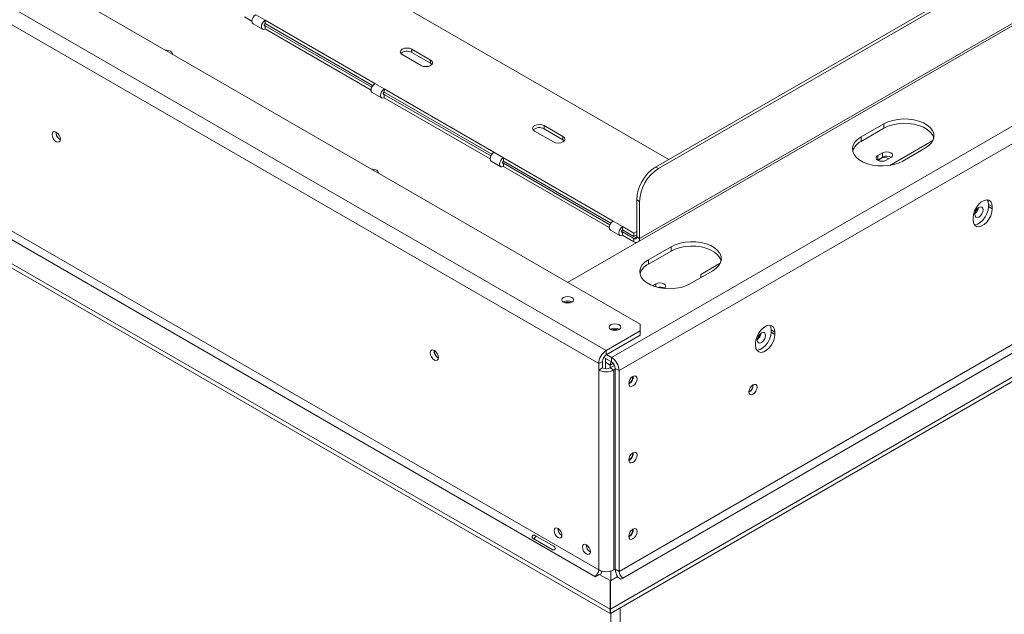
# Model space of a CAD drawing. Units: millimetres. Extents: x -1 to 559, y 4 to 291.
# Drawn here: x 182 to 206, y 42 to 56 of the extents above; entities that cross this region are included whole.
import ezdxf

# ---------------------------------------------------------------- set-up
doc = ezdxf.new("R2010")
doc.units = ezdxf.units.MM

msp = doc.modelspace()

# ---------------------------------------------------------------- linework, layer by layer
at = {"color": 7, "linetype": 'Continuous', "lineweight": 15}
for p, q in [((197.21199359, 48.74030006), (151.58946407, 75.07762574)), ((196.36346545, 48.08717357), (150.45809322, 74.58778088)), ((150.26953141, 74.26118224), (196.17490364, 47.76057493)), ((151.80127875, 68.01498969), (196.08062274, 42.4530685)), ((151.89555965, 68.178289), (196.17490364, 42.61636782)), ((151.28273378, 67.71564005), (196.46050778, 41.63506626)), ((151.28273378, 67.60676794), (196.46050778, 41.52619415)), ((195.40181938, 49.78529138), (216.64800198, 62.05045152)), ((218.81646278, 60.79862575), (196.49545872, 47.91298439)), ((219.00169125, 60.47010283), (196.68402052, 47.58638575)), ((208.33676062, 58.86350254), (197.59383125, 52.66174143)), ((208.4074713, 58.82268214), (197.66454193, 52.62092102)), ((189.36782236, 57.79127572), (197.92361519, 52.85212165)), ((207.56403686, 56.86600434), (197.19313741, 50.87901152)), ((187.52934473, 56.29449212), (187.34078292, 56.40334654)), ((187.55696439, 56.23346384), (187.79266665, 56.09739582)), ((187.8593279, 56.32174111), (187.62362563, 56.45780913)), ((190.59347412, 54.7433521), (187.8593279, 56.32174111)), ((187.8593279, 56.32174111), (187.8593279, 56.24008703)), ((190.53963734, 54.69277733), (187.8593279, 56.24008703)), ((190.51606711, 54.65194808), (187.8593279, 56.18565098)), ((187.8593279, 56.1039969), (187.8593279, 56.18565098)), ((190.49919321, 54.58003509), (187.8593279, 56.1039969)), ((191.98411745, 55.32844458), (191.51271293, 55.60058062)), ((191.51271293, 55.51892653), (191.51271293, 55.60058062)), ((191.98411745, 55.2467905), (191.51271293, 55.51892653)), ((191.27701067, 55.4645126), (191.74841519, 55.19237656)), ((191.98411745, 55.2467905), (191.98411745, 55.32844458)), ((192.01718402, 55.21958353), (191.98411745, 55.2467905)), ((190.52681287, 54.51900681), (190.76251513, 54.38293879)), ((190.82917638, 54.60728408), (190.59347412, 54.7433521)), ((193.5633226, 53.02889506), (190.82917638, 54.60728408)), ((190.82917638, 54.60728408), (190.82917638, 54.52563)), ((193.50948582, 52.97832029), (190.82917638, 54.52563)), ((193.48591559, 52.93749104), (190.82917638, 54.47119394)), ((190.82917638, 54.38953986), (190.82917638, 54.47119394)), ((193.46904169, 52.86557805), (190.82917638, 54.38953986)), ((194.57684232, 53.55956034), (195.04824684, 53.2874243)), ((195.2839491, 53.42349232), (194.81254458, 53.69562836)), ((194.81254458, 53.61397427), (194.81254458, 53.69562836)), ((195.2839491, 53.34183824), (194.81254458, 53.61397427)), ((203.28368382, 53.73669558), (202.71799839, 53.41013234)), ((203.28368382, 53.62782347), (202.71799839, 53.30126023)), ((203.28368382, 53.62782347), (203.28368382, 53.73669558)), ((195.2839491, 53.34183824), (195.2839491, 53.42349232)), ((195.31701567, 53.31463127), (195.2839491, 53.34183824)), ((202.71799839, 53.30126023), (202.71799839, 53.41013234)), ((203.43601077, 52.70339974), (204.50791323, 53.32219586)), ((193.79902486, 52.89282705), (193.5633226, 53.02889506)), ((203.75508834, 52.81143306), (204.32077376, 53.1379963)), ((193.49666135, 52.80454977), (193.73236361, 52.66848176)), ((196.53317108, 51.31443803), (193.79902486, 52.89282705)), ((193.79902486, 52.89282705), (193.79902486, 52.81117296)), ((196.4793343, 51.26386326), (193.79902486, 52.81117296)), ((203.12656458, 52.8342541), (203.13519139, 52.83968798)), ((203.25304252, 53.01659409), (203.13519139, 52.94856008)), ((203.13519139, 52.83968798), (203.13519139, 52.94856008)), ((203.13519139, 52.83968798), (203.25304252, 52.90772198)), ((203.25304252, 52.90772198), (203.25304252, 53.01659409)), ((203.34260938, 52.82882023), (203.46046051, 52.89685424)), ((196.45576407, 51.22303401), (193.79902486, 52.75673691)), ((193.79902486, 52.67508283), (193.79902486, 52.75673691)), ((196.43889017, 51.15112102), (193.79902486, 52.67508283)), ((197.59383125, 52.66174143), (197.66454193, 52.62092102)), ((196.68402052, 42.57826877), (213.626299, 52.35883795)), ((213.72057991, 52.19553864), (196.77830143, 42.41496946)), ((196.46912707, 41.63778762), (214.23912488, 51.896189)), ((197.19313741, 51.80442444), (197.12242673, 51.84524485)), ((197.12242673, 51.84524485), (197.12242673, 50.91983193)), ((197.19313741, 51.80442444), (197.19313741, 50.87901152)), ((196.46912707, 41.52891551), (214.23912488, 51.78731689)), ((205.89526486, 51.72808746), (205.98954576, 51.67366025)), ((205.89526486, 51.67365141), (205.89526486, 51.72808746)), ((205.89526486, 51.67365141), (205.98954576, 51.6192242)), ((205.98954576, 51.67366025), (205.98954576, 51.6192242)), ((196.76887334, 51.17837001), (196.53317108, 51.31443803)), ((205.50871315, 51.34164544), (205.50871315, 51.39608149)), ((196.46650983, 51.09009274), (196.70221209, 50.95402472)), ((197.05171605, 51.01508839), (196.76887334, 51.17837001)), ((196.76887334, 51.17837001), (196.76887334, 51.09671593)), ((197.05171605, 50.93343431), (196.76887334, 51.09671593)), ((197.05171605, 50.87899825), (196.76887334, 51.04227987)), ((196.76887334, 50.96062579), (196.76887334, 51.04227987)), ((197.05171605, 50.79734417), (196.76887334, 50.96062579)), ((197.12242673, 51.05590879), (197.05171605, 51.01508839)), ((197.05171605, 50.93343431), (197.05171605, 51.01508839)), ((197.12242673, 50.97425471), (197.05171605, 50.93343431)), ((197.05171605, 50.79734417), (197.05171605, 50.87899825)), ((197.12242673, 50.91983193), (197.19313741, 50.87901152)), ((197.98038296, 50.67516516), (197.41469753, 50.34860192)), ((197.98038296, 50.56629306), (197.98038296, 50.67516516)), ((197.98038296, 50.56629306), (197.41469753, 50.23972981)), ((197.41469753, 50.23972981), (197.41469753, 50.34860192)), ((198.7252021, 49.98390778), (199.20461237, 50.26066544)), ((198.45178748, 49.74990264), (199.0174729, 50.07646588)), ((198.7252021, 49.98390778), (198.7252021, 49.90774154)), ((197.59618827, 49.75096165), (197.51236545, 49.70257176)), ((197.21199359, 48.57701843), (197.21199359, 48.74030006)), ((196.36346545, 48.08717357), (197.21199359, 48.57701843)), ((196.36346545, 47.97830146), (197.21199359, 48.46814632)), ((197.21199359, 48.46814632), (197.21199359, 48.57701843)), ((200.47411287, 48.59852303), (200.56839378, 48.54409582)), ((200.47411287, 48.54408698), (200.47411287, 48.59852303)), ((200.47411287, 48.54408698), (200.56839378, 48.48965977)), ((200.56839378, 48.54409582), (200.56839378, 48.48965977)), ((200.08756116, 48.21208101), (200.08756116, 48.26651707)), ((196.49545872, 47.80411228), (196.30167146, 47.91598328)), ((196.34460927, 47.89119581), (196.34460927, 47.6299231)), ((196.36346545, 47.97830146), (196.36346545, 48.08717357)), ((196.49545872, 47.91298439), (196.37288971, 47.98374197)), ((196.49545872, 47.80411228), (196.49545872, 47.91298439)), ((196.26918455, 47.81500214), (196.17490364, 47.76057493)), ((196.17490364, 47.76057493), (196.17490364, 47.59726677)), ((196.26918455, 47.65169398), (196.17490364, 47.59726677)), ((196.26918455, 47.81500214), (196.26918455, 47.65169398)), ((196.4624604, 47.72483807), (196.34460927, 47.79287208)), ((196.45774635, 47.65169398), (196.57088902, 47.71700985)), ((196.45774635, 47.65169398), (196.55202726, 47.59726677)), ((196.4624604, 47.72483807), (196.4624604, 47.65441534)), ((196.58973962, 47.64081296), (196.68402052, 47.58638575)), ((196.58973962, 42.63269598), (196.58973962, 47.64081296)), ((196.17490364, 42.61636782), (196.17490364, 47.59726677)), ((196.55202726, 47.59726677), (196.58973962, 47.61903765)), ((196.55202726, 42.61636782), (196.55202726, 47.59726677)), ((196.68402052, 42.57826877), (196.68402052, 47.58638575)), ((200.02627858, 47.22405469), (200.02601594, 47.23222468)), ((194.5869763, 43.47725335), (195.05838082, 43.20511732)), ((195.01242762, 43.12552403), (194.5410231, 43.39766007)), ((196.09005083, 42.44762578), (196.1909314, 42.50586289)), ((196.1909314, 42.50586289), (196.46050778, 42.35023976)), ((196.47424551, 42.58519112), (196.47424551, 42.34829613)), ((196.58973962, 42.6381387), (196.55202726, 42.61636782)), ((196.68402052, 42.57826877), (196.58973962, 42.63269598)), ((196.08062274, 42.4530685), (196.09005083, 42.44762578)), ((196.46050778, 42.35023976), (196.46050778, 41.63506626)), ((196.46912707, 42.34534131), (196.63688007, 42.44218306)), ((196.46912707, 41.63778762), (196.46912707, 42.34534131)), ((196.63688007, 42.44218306), (196.73116098, 42.38775585)), ((196.73116098, 42.38775585), (196.77830143, 42.41496946)), ((196.46050778, 41.52619415), (196.46050778, 41.63506626)), ((196.46912707, 41.52891551), (196.46912707, 41.63778762)), ((196.47424551, 41.53187032), (196.47424551, 22.57683198)), ((196.70994777, 22.7129), (196.70994777, 41.66793834))]:
    msp.add_line(p, q, dxfattribs=at)
at = {"color": 8, "linetype": 'Continuous', "lineweight": 15}
for p, q in [((187.8593279, 56.18565098), (187.83575767, 56.19925778)), ((190.82917638, 54.47119394), (190.80560615, 54.48480075)), ((193.79902486, 52.75673691), (193.77545463, 52.77034371)), ((196.76887334, 51.04227987), (196.74530311, 51.05588668)), ((197.12242673, 50.91981866), (197.05171605, 50.87899825)), ((197.59618827, 49.67327342), (197.59618827, 49.75096165)), ((196.4624604, 47.72483807), (196.53765104, 47.7682447))]:
    msp.add_line(p, q, dxfattribs=at)
at = {"color": 7, "linetype": 'Continuous', "lineweight": 15, "flags": 128}
for points in [[(187.55696439, 56.23346384), (187.55695897, 56.23346697), (187.53652144, 56.25698929), (187.52934473, 56.29450982), (187.53652144, 56.34031639), (187.55695897, 56.38743538), (187.58754589, 56.42869335), (187.62362563, 56.45780913)], [(187.8593279, 56.32174111), (187.82324816, 56.29262533), (187.79266123, 56.25136737), (187.7722237, 56.20424838), (187.76504699, 56.1584418), (187.7722237, 56.12092127), (187.79266123, 56.09739895), (187.82324816, 56.0914559), (187.8593279, 56.1039969)], [(187.8593279, 56.24008703), (187.85030796, 56.23280809), (187.84266123, 56.2224936), (187.83755185, 56.21071385), (187.83575767, 56.1992622), (187.83755185, 56.18988207), (187.84266123, 56.18400149), (187.85030796, 56.18251573), (187.8593279, 56.18565098)], [(185.54361919, 55.47630921), (185.54526296, 55.48894999), (185.53409863, 55.52135136), (185.50230529, 55.54881992), (185.4547232, 55.56717382), (185.3985963, 55.57361886), (185.37669946, 55.57266993)], [(191.51271293, 55.60058062), (191.45864237, 55.62143732), (191.3948618, 55.62876123), (191.33108123, 55.62143732), (191.27701067, 55.60058062), (191.24088188, 55.56936635), (191.22819513, 55.53254661), (191.24088188, 55.49572687), (191.27701067, 55.4645126)], [(191.74841519, 55.19237656), (191.80248575, 55.17151985), (191.86626632, 55.16419595), (191.93004689, 55.17151985), (191.98411745, 55.19237656), (192.02024624, 55.22359083), (192.03293299, 55.26041057), (192.02024624, 55.29723031), (191.98411745, 55.32844458)], [(190.52681287, 54.51900681), (190.52680745, 54.51900994), (190.50636992, 54.54253226), (190.49919321, 54.58005278), (190.50636992, 54.62585936), (190.52680745, 54.67297835), (190.55739438, 54.71423631), (190.59347412, 54.7433521)], [(190.82917638, 54.60728408), (190.79309664, 54.57816829), (190.76250971, 54.53691033), (190.74207218, 54.48979134), (190.73489547, 54.44398476), (190.74207218, 54.40646424), (190.76250971, 54.38294192), (190.79309664, 54.37699887), (190.82917638, 54.38953986)], [(190.82917638, 54.52563), (190.82015644, 54.51835105), (190.81250971, 54.50803656), (190.80740033, 54.49625681), (190.80560615, 54.48480517), (190.80740033, 54.47542504), (190.81250971, 54.46954446), (190.82015644, 54.4680587), (190.82917638, 54.47119394)], [(204.32077376, 53.1379963), (204.40722694, 53.19809865), (204.47307763, 53.26634828), (204.51608336, 53.34042103), (204.53477964, 53.41779444), (204.52852977, 53.49583365), (204.4975466, 53.57188113), (204.44288521, 53.64334718), (204.36640703, 53.70779811), (204.27071645, 53.76303911), (204.15907207, 53.80718902), (204.03527583, 53.83874437), (203.90354345, 53.85663057), (203.76836092, 53.86023854), (203.63433172, 53.84944542), (203.50602005, 53.82461873), (203.38779542, 53.78660394), (203.28368382, 53.73669558)], [(182.75401693, 53.35262017), (182.74612256, 53.40300741), (182.72364127, 53.45483829), (182.68999565, 53.50022205), (182.65030794, 53.53224942), (182.61062023, 53.54604451), (182.57697461, 53.53950716), (182.55449332, 53.51363261), (182.54659895, 53.47236003), (182.55449332, 53.42197279), (182.57697461, 53.37014191), (182.61062023, 53.32475815), (182.65030794, 53.29273078), (182.68999565, 53.27893569), (182.72364127, 53.28547304), (182.74612256, 53.31134759), (182.75401693, 53.35262017)], [(194.81254458, 53.69562836), (194.75847402, 53.71648506), (194.69469345, 53.72380896), (194.63091287, 53.71648506), (194.57684232, 53.69562836), (194.54071352, 53.66441409), (194.52802678, 53.62759435), (194.54071352, 53.59077461), (194.57684232, 53.55956034)], [(204.52947428, 53.38290989), (204.52852977, 53.38696154), (204.4975466, 53.46300903), (204.44288521, 53.53447508), (204.36640703, 53.598926), (204.27071645, 53.654167), (204.15907207, 53.69831691), (204.03527583, 53.72987226), (203.90354345, 53.74775847), (203.76836092, 53.75136644), (203.63433172, 53.74057331), (203.50602005, 53.71574662), (203.38779542, 53.67773183), (203.28368382, 53.62782347)], [(195.04824684, 53.2874243), (195.1023174, 53.26656759), (195.16609797, 53.25924369), (195.22987854, 53.26656759), (195.2839491, 53.2874243), (195.32007789, 53.31863857), (195.33276463, 53.35545831), (195.32007789, 53.39227805), (195.2839491, 53.42349232)], [(202.71799839, 53.41013234), (202.63154522, 53.35002999), (202.56569453, 53.28178036), (202.52268879, 53.20770761), (202.50399252, 53.1303342), (202.51024238, 53.05229499), (202.54122556, 52.9762475), (202.59588694, 52.90478145), (202.67236512, 52.84033053), (202.76805571, 52.78508953), (202.87970008, 52.74093962), (203.00349632, 52.70938427), (203.1352287, 52.69149806), (203.27041123, 52.68789009), (203.40444043, 52.69868322), (203.5327521, 52.72350991), (203.65097673, 52.7615247), (203.75508834, 52.81143306)], [(193.49666135, 52.80454977), (193.49665593, 52.8045529), (193.4762184, 52.82807522), (193.46904169, 52.86559575), (193.4762184, 52.91140232), (193.49665593, 52.95852131), (193.52724286, 52.99977928), (193.5633226, 53.02889506)], [(203.46046051, 52.89685424), (203.49225385, 52.92432279), (203.50341818, 52.95672416), (203.49225385, 52.98912554), (203.46046051, 53.01659409), (203.41287842, 53.034948), (203.35675152, 53.04139303), (203.30062461, 53.034948), (203.25304252, 53.01659409)], [(193.79902486, 52.89282705), (193.76294512, 52.86371126), (193.73235819, 52.8224533), (193.71192066, 52.77533431), (193.70474395, 52.72952773), (193.71192066, 52.6920072), (193.73235819, 52.66848488), (193.76294512, 52.66254183), (193.79902486, 52.67508283)], [(193.79902486, 52.81117296), (193.79000492, 52.80389402), (193.78235819, 52.79357953), (193.77724881, 52.78179978), (193.77545463, 52.77034813), (193.77724881, 52.760968), (193.78235819, 52.75508742), (193.79000492, 52.75360166), (193.79902486, 52.75673691)], [(203.13519139, 52.94856008), (203.10339805, 52.92109153), (203.09223372, 52.88869016), (203.10339805, 52.85628878), (203.13519139, 52.82882023), (203.18277348, 52.81046632), (203.23890039, 52.80402129), (203.29502729, 52.81046632), (203.34260938, 52.82882023)], [(203.198831, 52.87098362), (203.16848282, 52.84476363), (203.15802084, 52.81809801)], [(190.68192847, 52.51002641), (190.68357224, 52.52266719), (190.6724079, 52.55506856), (190.64061457, 52.58253711), (190.59303248, 52.60089102), (190.53690557, 52.60733605), (190.51500873, 52.60638712)], [(205.50871315, 51.39608149), (205.5184517, 51.47991912), (205.54687839, 51.56820862), (205.59169026, 51.65379728), (205.64925692, 51.72975124), (205.71491465, 51.78991715), (205.78334427, 51.82942073), (205.849002, 51.84506163), (205.90656866, 51.83557271), (205.95138053, 51.80172273), (205.97980722, 51.74625399), (205.98954576, 51.67366025)], [(205.89526486, 51.72808746), (205.88552631, 51.8006812), (205.86531017, 51.84499569)], [(205.98954576, 51.6192242), (205.97980722, 51.53538657), (205.95138053, 51.44709708), (205.90656866, 51.36150841), (205.849002, 51.28555445), (205.78334427, 51.22538854), (205.71491465, 51.18588497), (205.64925692, 51.17024407), (205.59169026, 51.17973298), (205.54687839, 51.21358296), (205.5184517, 51.2690517), (205.50871315, 51.34164544)], [(205.54038938, 51.22464428), (205.55497601, 51.22467127), (205.62063375, 51.24031217), (205.68906336, 51.27981575), (205.7547211, 51.33998166), (205.81228775, 51.41593561), (205.85709962, 51.50152428), (205.88552631, 51.58981378), (205.89526486, 51.67365141)], [(205.65484855, 51.65462135), (205.61516084, 51.62259398), (205.58151522, 51.57721022), (205.55903394, 51.52537933), (205.55113956, 51.4749921), (205.55903394, 51.43371952), (205.58151522, 51.40784497), (205.61516084, 51.40130761), (205.65484855, 51.41510271), (205.69453627, 51.44713007), (205.72818189, 51.49251383), (205.75066317, 51.54434472), (205.75855755, 51.59473195), (205.75066317, 51.63600453), (205.72818189, 51.66187909), (205.69453627, 51.66841644), (205.65484855, 51.65462135)], [(196.46650983, 51.09009274), (196.46650441, 51.09009587), (196.44606688, 51.11361819), (196.43889017, 51.15113871), (196.44606688, 51.19694529), (196.46650441, 51.24406428), (196.49709134, 51.28532224), (196.53317108, 51.31443803)], [(196.76887334, 51.17837001), (196.7327936, 51.14925422), (196.70220667, 51.10799626), (196.68176914, 51.06087727), (196.67459243, 51.01507069), (196.68176914, 50.97755017), (196.70220667, 50.95402785), (196.7327936, 50.9480848), (196.76887334, 50.96062579)], [(196.76887334, 51.09671593), (196.7598534, 51.08943698), (196.75220667, 51.07912249), (196.74709729, 51.06734274), (196.74530311, 51.0558911), (196.74709729, 51.04651097), (196.75220667, 51.04063039), (196.7598534, 51.03914463), (196.76887334, 51.04227987)], [(199.0174729, 50.07646588), (199.10392608, 50.13656823), (199.16977677, 50.20481786), (199.2127825, 50.27889061), (199.23147878, 50.35626402), (199.22522891, 50.43430323), (199.19424574, 50.51035072), (199.13958435, 50.58181677), (199.06310617, 50.64626769), (198.96741559, 50.70150869), (198.85577121, 50.7456586), (198.73197497, 50.77721395), (198.60024259, 50.79510015), (198.46506006, 50.79870813), (198.33103086, 50.787915), (198.20271919, 50.76308831), (198.08449456, 50.72507352), (197.98038296, 50.67516516)], [(199.22617342, 50.32137947), (199.22522891, 50.32543112), (199.19424574, 50.40147861), (199.13958435, 50.47294466), (199.06310617, 50.53739558), (198.96741559, 50.59263658), (198.85577121, 50.63678649), (198.73197497, 50.66834184), (198.60024259, 50.68622805), (198.46506006, 50.68983602), (198.33103086, 50.67904289), (198.20271919, 50.6542162), (198.08449456, 50.61620141), (197.98038296, 50.56629306)], [(197.41469753, 50.34860192), (197.32824436, 50.28849957), (197.26239367, 50.22024994), (197.21938793, 50.14617719), (197.20069166, 50.06880378), (197.20694152, 49.99076457), (197.2379247, 49.91471708), (197.29258608, 49.84325103), (197.36906426, 49.77880011), (197.46475485, 49.72355911), (197.57639922, 49.6794092), (197.70019546, 49.64785385), (197.83192784, 49.62996765), (197.96711037, 49.62635967), (198.10113957, 49.6371528), (198.22945124, 49.66197949), (198.34767587, 49.69999428), (198.45178748, 49.74990264)], [(197.80360626, 49.63122179), (197.8353996, 49.65869035), (197.84656393, 49.69109172), (197.8353996, 49.72349309), (197.80360626, 49.75096165), (197.75602417, 49.76931555), (197.69989727, 49.77576058), (197.64377036, 49.76931555), (197.59618827, 49.75096165)], [(195.29809123, 49.40975471), (195.2662979, 49.38228615), (195.25513356, 49.34988478), (195.2662979, 49.31748341), (195.29809123, 49.29001485), (195.34567332, 49.27166095), (195.40180023, 49.26521591), (195.45792713, 49.27166095), (195.50550922, 49.29001485), (195.53730256, 49.31748341), (195.54846689, 49.34988478), (195.53730256, 49.38228615), (195.50550922, 49.40975471), (195.45792713, 49.42810861), (195.40180023, 49.43455364), (195.34567332, 49.42810861), (195.29809123, 49.40975471)], [(196.47660254, 48.72941461), (196.4448092, 48.70194606), (196.43364486, 48.66954469), (196.4448092, 48.63714331), (196.47660254, 48.60967476), (196.52418463, 48.59132085), (196.58031153, 48.58487582), (196.63643843, 48.59132085), (196.68402052, 48.60967476), (196.71581386, 48.63714331), (196.7269782, 48.66954469), (196.71581386, 48.70194606), (196.68402052, 48.72941461), (196.63643843, 48.74776852), (196.58031153, 48.75421355), (196.52418463, 48.74776852), (196.47660254, 48.72941461)], [(200.08756116, 48.26651707), (200.09729971, 48.35035469), (200.1257264, 48.43864419), (200.17053827, 48.52423286), (200.22810493, 48.60018681), (200.29376266, 48.66035272), (200.36219228, 48.6998563), (200.42785001, 48.7154972), (200.48541667, 48.70600829), (200.53022854, 48.6721583), (200.55865523, 48.61668956), (200.56839378, 48.54409582)], [(200.47411287, 48.59852303), (200.46437432, 48.67111677), (200.44324821, 48.71679155)], [(200.56839378, 48.48965977), (200.55865523, 48.40582214), (200.53022854, 48.31753265), (200.48541667, 48.23194398), (200.42785001, 48.15599002), (200.36219228, 48.09582411), (200.29376266, 48.05632054), (200.22810493, 48.04067964), (200.17053827, 48.05016855), (200.1257264, 48.08401854), (200.09729971, 48.13948727), (200.08756116, 48.21208101)], [(200.11923739, 48.09507985), (200.13382402, 48.09510685), (200.19948176, 48.11074774), (200.26791137, 48.15025132), (200.33356911, 48.21041723), (200.39113576, 48.28637119), (200.43594763, 48.37195985), (200.46437432, 48.46024935), (200.47411287, 48.54408698)], [(200.23369657, 48.52505692), (200.19400885, 48.49302955), (200.16036323, 48.44764579), (200.13788195, 48.3958149), (200.12998757, 48.34542767), (200.13788195, 48.30415509), (200.16036323, 48.27828054), (200.19400885, 48.27174318), (200.23369657, 48.28553828), (200.27338428, 48.31756564), (200.3070299, 48.3629494), (200.32951118, 48.41478029), (200.33740556, 48.46516753), (200.32951118, 48.50644011), (200.3070299, 48.53231466), (200.27338428, 48.53885201), (200.23369657, 48.52505692)], [(192.18210735, 47.90989943), (192.17421297, 47.96028666), (192.15173169, 48.01211755), (192.11808607, 48.05750131), (192.07839836, 48.08952867), (192.03871064, 48.10332377), (192.00506502, 48.09678641), (191.98258374, 48.07091186), (191.97468936, 48.02963928), (191.98258374, 47.97925205), (192.00506502, 47.92742116), (192.03871064, 47.8820374), (192.07839836, 47.85001004), (192.11808607, 47.83621494), (192.15173169, 47.8427523), (192.17421297, 47.86862685), (192.18210735, 47.90989943)], [(196.34460927, 47.79287208), (196.34913822, 47.84335731), (196.36052601, 47.88200727)], [(196.92443683, 47.26246867), (196.93233121, 47.31285591), (196.95481249, 47.3646868), (196.98845811, 47.41007055), (197.02814582, 47.44209792), (197.06783354, 47.45589301), (197.10147916, 47.44935566), (197.12396044, 47.42348111), (197.13185482, 47.38220853), (197.12396044, 47.33182129), (197.10147916, 47.27999041), (197.06783354, 47.23460665), (197.02814582, 47.20257928), (196.98845811, 47.18878419), (196.95481249, 47.19532154), (196.93233121, 47.22119609), (196.92443683, 47.26246867)], [(199.92021256, 47.05396966), (199.92792752, 47.10321173), (199.94989786, 47.15386465), (199.98277881, 47.19821696), (200.02156453, 47.22951643), (200.06035025, 47.242998), (200.0932312, 47.23660922), (200.11520154, 47.21132273), (200.1229165, 47.17098816), (200.11520154, 47.12174609), (200.0932312, 47.07109318), (200.06035025, 47.02674086), (200.02156453, 46.99544139), (199.98277881, 46.98195982), (199.94989786, 46.9883486), (199.92792752, 47.0136351), (199.92021256, 47.05396966)], [(196.92443683, 45.35720678), (196.93233121, 45.40759401), (196.95481249, 45.4594249), (196.98845811, 45.50480866), (197.02814582, 45.53683603), (197.06783354, 45.55063112), (197.10147916, 45.54409377), (197.12396044, 45.51821921), (197.13185482, 45.47694663), (197.12396044, 45.4265594), (197.10147916, 45.37472851), (197.06783354, 45.32934475), (197.02814582, 45.29731739), (196.98845811, 45.28352229), (196.95481249, 45.29005965), (196.93233121, 45.3159342), (196.92443683, 45.35720678)], [(195.26037887, 43.47909346), (195.25284333, 43.52719037), (195.23138392, 43.57666531), (195.19926765, 43.61998617), (195.16138392, 43.65055775), (195.1235002, 43.66372579), (195.09138392, 43.65748559), (195.06992451, 43.63278715), (195.06238897, 43.5933906), (195.06992451, 43.54529369), (195.09138392, 43.49581876), (195.1235002, 43.45249789), (195.16138392, 43.42192632), (195.19926765, 43.40875827), (195.23138392, 43.41499848), (195.25284333, 43.43969691), (195.26037887, 43.47909346)], [(196.92443683, 43.45194488), (196.93233121, 43.50233212), (196.95481249, 43.55416301), (196.98845811, 43.59954677), (197.02814582, 43.63157413), (197.06783354, 43.64536923), (197.10147916, 43.63883187), (197.12396044, 43.61295732), (197.13185482, 43.57168474), (197.12396044, 43.52129751), (197.10147916, 43.46946662), (197.06783354, 43.42408286), (197.02814582, 43.39205549), (196.98845811, 43.3782604), (196.95481249, 43.38479775), (196.93233121, 43.4106723), (196.92443683, 43.45194488)], [(195.96748565, 43.07088941), (195.95995011, 43.11898631), (195.9384907, 43.16846125), (195.90637443, 43.21178211), (195.8684907, 43.24235369), (195.83060698, 43.25552173), (195.7984907, 43.24928153), (195.7770313, 43.2245831), (195.76949575, 43.18518654), (195.7770313, 43.13708964), (195.7984907, 43.0876147), (195.83060698, 43.04429384), (195.8684907, 43.01372226), (195.90637443, 43.00055422), (195.9384907, 43.00679442), (195.95995011, 43.03149285), (195.96748565, 43.07088941)]]:
    msp.add_lwpolyline(points, dxfattribs=at)
at = {"color": 7, "linetype": 'Continuous', "lineweight": 15}
for centre, radius, start, end in [((191.39700911, 55.32078352), 0.22945158, 59.717594602, 131.842915705), ((182.85073095, 53.52819184), 0.20964103, 177.589603228, 242.40502024), ((182.84553894, 53.52518145), 0.19972011, 177.258570993, 242.639829792), ((194.69684076, 53.41583126), 0.22945158, 59.7175946, 131.842915719), ((202.88953526, 52.94370915), 0.39656988, 115.629589386, 163.499161938), ((203.29738567, 52.68918943), 0.20679011, 58.385560355, 118.46310443), ((203.35640058, 52.71955595), 0.21468429, 58.338814709, 118.779630814), ((198.14590413, 51.79867095), 1.02453654, 122.60547834, 177.394521514), ((198.21661481, 51.75785054), 1.02453654, 122.60547834, 177.394521514), ((205.4084752, 51.67709033), 0.23338988, 308.032108357, 351.973268175), ((205.41248708, 51.67477381), 0.22485279, 309.662114448, 350.34860138), ((197.07931929, 50.91283921), 0.04367092, 230.796714765, 9.21403699), ((197.07254564, 50.87340084), 0.12072221, 327.519088008, 2.663836507), ((197.11685366, 50.89895951), 0.12070039, 237.339259549, 272.47779819), ((197.5862344, 49.88217873), 0.39656988, 115.629589391, 163.499161892), ((197.70029085, 49.45239598), 0.21559845, 58.720305338, 105.287096643), ((195.40180023, 49.11840563), 0.20967463, 57.601968943, 122.398038137), ((195.40180023, 49.07132495), 0.22356753, 68.614282686, 111.385718197), ((196.58031153, 48.43805541), 0.20968384, 57.608322303, 122.391670667), ((196.58031153, 48.39098355), 0.22356882, 68.615284591, 111.384714462), ((199.98732321, 48.54752591), 0.23338988, 308.032108376, 351.973268157), ((199.9913351, 48.54520938), 0.22485279, 309.662114448, 350.34860138), ((192.27882137, 48.0854711), 0.20964103, 177.589603242, 242.405020225), ((192.27396059, 48.0826012), 0.2000443, 177.30330281, 242.209857956), ((196.5842946, 47.74194537), 0.40981462, 122.60547834, 177.394521514), ((196.47388003, 47.80568736), 0.20490731, 122.60547834, 177.394521514), ((196.27462956, 47.56775619), 0.40981462, 2.605478486, 57.39452166), ((196.36346545, 47.83365546), 0.20493625, 242.609672237, 297.390327763), ((196.54174133, 47.73493208), 0.07992092, 124.056350817, 187.255829577), ((196.38504414, 47.63149818), 0.20490731, 2.605478486, 57.39452166), ((196.36346545, 47.96118973), 0.40987251, 242.609672237, 297.390327763), ((196.81972103, 47.44288435), 0.20851845, 300.217972816, 358.282776493), ((196.82737573, 47.43826664), 0.21001736, 297.759107599, 2.052751558), ((199.82185241, 47.22784459), 0.20669798, 298.574824708, 0.782810556), ((199.81829183, 47.23012067), 0.20807518, 299.741293536, 358.329428388), ((196.81972103, 45.53762246), 0.20851845, 300.217972816, 358.282776493), ((196.82772281, 45.53277845), 0.20964103, 297.594979915, 2.410396618), ((195.35912469, 43.65039535), 0.20236483, 179.236196255, 240.758427212), ((196.81972103, 43.63236056), 0.20851845, 300.217972816, 358.282776493), ((196.82737573, 43.62774285), 0.21001736, 297.759107599, 2.052751558), ((196.06630671, 43.24221136), 0.20243326, 179.177451342, 240.597103697), ((195.97020816, 42.6256826), 0.20490731, 302.60547834, 357.394521514), ((196.36346545, 42.98029078), 0.40987251, 242.609672237, 297.390327763), ((195.84124203, 42.70268312), 0.43162457, 330.583394472, 344.075248757), ((196.98278033, 42.64779171), 0.39333049, 182.199508415, 213.177493412), ((196.888716, 42.58758355), 0.20490731, 182.605478486, 237.39452166)]:
    msp.add_arc(centre, radius, start, end, dxfattribs=at)
for points, knots in [([(194.5410231, 43.39766007), (194.53504193, 43.40263716), (194.52442351, 43.41147306), (194.51594796, 43.42557523), (194.51388699, 43.43700368), (194.51444766, 43.44533179), (194.51695906, 43.4538599), (194.52108747, 43.46221384), (194.52619808, 43.46998713), (194.53227685, 43.47640621), (194.53918075, 43.48103985), (194.55011385, 43.48495976), (194.5666136, 43.48466955), (194.57963375, 43.47992755), (194.5869763, 43.47725335)], [0, 0, 0, 0, 0.1647528325, 0.292487448, 0.3464645343, 0.3969408031, 0.4470541667, 0.5000068205, 0.5525442522, 0.6023004335, 0.6525352343, 0.7064219834, 0.834440489, 1, 1, 1, 1]), ([(194.5691691, 43.38141173), (194.57000336, 43.38490567), (194.57339546, 43.39911203), (194.5881357, 43.42344328), (194.60181585, 43.44848266), (194.61243183, 43.45850909), (194.61509264, 43.46102214)], [0, 0, 0, 0, 0.1230043862, 0.5001365001, 0.8747132158, 1, 1, 1, 1]), ([(195.05838082, 43.20511732), (195.06484532, 43.19986111), (195.0763218, 43.19052971), (195.08726013, 43.17500534), (195.09129735, 43.16243566), (195.09199299, 43.15338206), (195.09039183, 43.14432831), (195.08659932, 43.13578039), (195.08115422, 43.12820026), (195.07417397, 43.12230177), (195.06602434, 43.1183875), (195.05312506, 43.11560301), (195.03416438, 43.11731435), (195.02026564, 43.12256372), (195.01242762, 43.12552403)], [0, 0, 0, 0, 0.1647528325, 0.292487448, 0.3464645343, 0.3969408031, 0.4470541667, 0.5000068205, 0.5525442522, 0.6023004335, 0.6525352343, 0.7064219834, 0.834440489, 1, 1, 1, 1])]:
    msp.add_open_spline(points, degree=3, knots=knots, dxfattribs=at)

doc.saveas('drawing.dxf')
